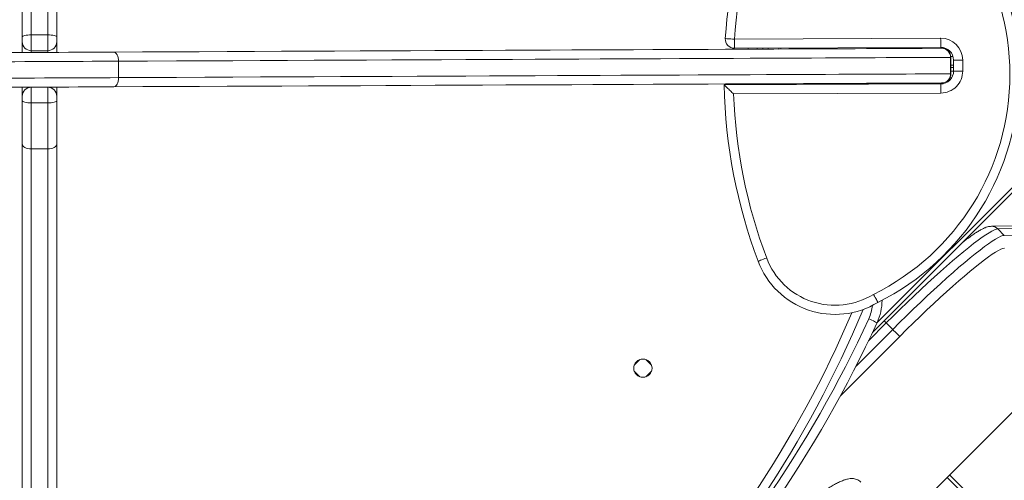
# Model space of a CAD drawing. Units: millimetres. Extents: x -74184 to -22930, y -11302 to 9948.
# Drawn here: x -55017 to -54477, y -8529 to -8277 of the extents above; entities that cross this region are included whole.
import ezdxf

# ---------------------------------------------------------------- set-up
doc = ezdxf.new("R2010")
doc.units = ezdxf.units.MM

msp = doc.modelspace()

# ---------------------------------------------------------------- linework, layer by layer
at = {"color": 7, "linetype": 'Continuous', "lineweight": 15}
for p, q in [((-55010.42, -8260.91), (-55010.42, -8285.13)), ((-55001.42, -8285.13), (-55001.42, -8260.91)), ((-55015.42, -8286.32), (-55015.42, -8263.62)), ((-54996.42, -8263.62), (-54996.42, -8286.32)), ((-55015.42, -8288.8), (-55015.42, -8286.32)), ((-55015.42, -8294.79), (-55015.42, -8288.8)), ((-55010.42, -8285.13), (-55010.42, -8293.8)), ((-55010.42, -8285.13), (-55001.42, -8285.13)), ((-55001.42, -8293.8), (-55001.42, -8285.13)), ((-54996.42, -8286.32), (-54996.42, -8288.8)), ((-54996.42, -8288.8), (-54996.42, -8294.7)), ((-54625.29, -8287.49), (-54512.31, -8286.97)), ((-55010.42, -8293.8), (-55001.42, -8293.8)), ((-54512.29, -8291.97), (-54625.26, -8292.49)), ((-54612.83, -8292.44), (-54612.83, -8292.94)), ((-54609.75, -8292.92), (-54609.75, -8292.42)), ((-54606.77, -8292.91), (-54606.77, -8292.41)), ((-54594.51, -8292.85), (-54594.51, -8292.35)), ((-54591.61, -8292.84), (-54591.61, -8292.34)), ((-54511.86, -8292.47), (-54511.8, -8292.47)), ((-54962.62, -8299.55), (-54962.57, -8308.55)), ((-54506.9, -8297.45), (-54506.86, -8306.45)), ((-54506.73, -8306.45), (-54506.77, -8297.45)), ((-54505.23, -8304.94), (-54505.25, -8298.94)), ((-54500.25, -8298.92), (-54500.23, -8304.92)), ((-54506.75, -8303.07), (-54505.23, -8303.07)), ((-54508.03, -8310.58), (-54508.88, -8310.58)), ((-55015.42, -8318.8), (-55015.42, -8313.79)), ((-55010.42, -8313.8), (-55010.42, -8322.39)), ((-55010.42, -8313.8), (-55001.42, -8313.8)), ((-55001.42, -8322.39), (-55001.42, -8313.8)), ((-54996.42, -8313.7), (-54996.42, -8318.8)), ((-54630.89, -8312.52), (-54512.19, -8311.97)), ((-54612.83, -8311.94), (-54612.83, -8312.44)), ((-54609.75, -8312.08), (-54609.75, -8311.92)), ((-54606.77, -8312.08), (-54609.75, -8312.08)), ((-54609.75, -8312.42), (-54609.75, -8312.08)), ((-54606.77, -8311.91), (-54606.77, -8312.08)), ((-54606.77, -8312.41), (-54606.77, -8312.08)), ((-54606.73, -8312.41), (-54606.73, -8311.91)), ((-54597.43, -8312.36), (-54597.93, -8311.87)), ((-54511.71, -8311.47), (-54511.77, -8311.47)), ((-55015.42, -8321.25), (-55015.42, -8318.8)), ((-55015.42, -8344.87), (-55015.42, -8321.25)), ((-54996.42, -8318.8), (-54996.42, -8321.25)), ((-54996.42, -8321.25), (-54996.42, -8344.87)), ((-54512.17, -8316.97), (-54625.74, -8317.49)), ((-55010.42, -8322.39), (-55001.42, -8322.39)), ((-55010.42, -8322.39), (-55010.42, -8347.58)), ((-55001.42, -8347.58), (-55001.42, -8322.39)), ((-55015.42, -8797.02), (-55015.42, -8344.87)), ((-55010.42, -8347.58), (-55001.42, -8347.58)), ((-55010.42, -8347.58), (-55010.42, -8803.3)), ((-55001.42, -8803.3), (-55001.42, -8347.58)), ((-54996.42, -8344.87), (-54996.42, -8798.36)), ((-54446.91, -8345.33), (-54549.66, -8448.08)), ((-54400.38, -8388.95), (-54484.51, -8389.92)), ((-54396.83, -8390.39), (-54480.97, -8391.36)), ((-54477.45, -8394.88), (-54480.97, -8391.36)), ((-54477.45, -8394.88), (-54393.31, -8393.91)), ((-54538.57, -8446.38), (-54542.09, -8442.86)), ((-54853.5, -8872.14), (-54440.6, -8459.24)), ((-54853.49, -8872.16), (-54440.58, -8459.26)), ((-54680.15, -8465.97), (-54677.06, -8462.89)), ((-54673.78, -8462.89), (-54670.7, -8465.97)), ((-54677.06, -8472.34), (-54680.15, -8469.26)), ((-54670.7, -8469.26), (-54673.78, -8472.34)), ((-54507.38, -8526.06), (-54469.55, -8563.88))]:
    msp.add_line(p, q, dxfattribs=at)
at = {"color": 8, "linetype": 'Continuous', "lineweight": 15}
for p, q in [((-55010.42, -8293.8), (-55010.42, -8294.77)), ((-55001.42, -8294.72), (-55001.42, -8293.8)), ((-54617.83, -8292.96), (-54617.83, -8292.46)), ((-54508.74, -8293.5), (-54507.89, -8293.5)), ((-54506.77, -8297.45), (-54506.9, -8297.45)), ((-54506.8, -8296.94), (-54505.55, -8296.94)), ((-54506.75, -8301.79), (-54505.24, -8301.79)), ((-54506.74, -8305.03), (-54505.23, -8305.03)), ((-54507.22, -8308.62), (-54506.25, -8308.62)), ((-54506.86, -8306.45), (-54506.73, -8306.45)), ((-55010.42, -8313.77), (-55010.42, -8313.8)), ((-55001.42, -8313.8), (-55001.42, -8313.72)), ((-54617.83, -8312.46), (-54617.83, -8311.96)), ((-54595.87, -8311.86), (-54510.96, -8311.86)), ((-54547.21, -8442.8), (-54449.74, -8345.33)), ((-54542.09, -8442.86), (-54551.79, -8452.56)), ((-54543.27, -8441.68), (-54542.09, -8442.86)), ((-54534.72, -8450.23), (-54567.2, -8482.72)), ((-54558.65, -8466.46), (-54538.57, -8446.38)), ((-54463.05, -8573.22), (-54508.79, -8527.47))]:
    msp.add_line(p, q, dxfattribs=at)
at = {"color": 7, "linetype": 'Continuous', "lineweight": 15, "flags": 128}
for points in [[(-55010.42, -8285.13), (-55011.39, -8285.15), (-55012.33, -8285.22), (-55013.19, -8285.33), (-55013.95, -8285.48), (-55014.57, -8285.66), (-55015.04, -8285.86), (-55015.32, -8286.09), (-55015.42, -8286.32)], [(-54996.42, -8286.32), (-54996.51, -8286.09), (-54996.8, -8285.86), (-54997.26, -8285.66), (-54997.88, -8285.48), (-54998.64, -8285.33), (-54999.5, -8285.22), (-55000.44, -8285.15), (-55001.42, -8285.13)], [(-54630.27, -8287.15), (-54630.18, -8287.16), (-54629.9, -8287.18), (-54629.43, -8287.21), (-54628.81, -8287.25), (-54628.06, -8287.3), (-54627.2, -8287.36), (-54626.26, -8287.43), (-54625.29, -8287.49)], [(-54625.26, -8292.49), (-54625.26, -8292.4), (-54625.27, -8292.11), (-54625.27, -8291.65), (-54625.27, -8291.03), (-54625.27, -8290.27), (-54625.28, -8289.41), (-54625.28, -8288.47), (-54625.29, -8287.49)], [(-54512.29, -8291.97), (-54512.29, -8291.88), (-54512.29, -8291.59), (-54512.29, -8291.13), (-54512.29, -8290.51), (-54512.3, -8289.75), (-54512.3, -8288.89), (-54512.3, -8287.95), (-54512.31, -8286.97)], [(-55046.6, -8294.93), (-55041.99, -8294.91), (-55037.19, -8294.89), (-55032.24, -8294.87), (-55027.15, -8294.84), (-55021.95, -8294.82), (-55016.67, -8294.79), (-55011.33, -8294.77), (-55005.97, -8294.74), (-55000.61, -8294.72), (-54995.28, -8294.7), (-54990, -8294.67), (-54984.8, -8294.65), (-54979.71, -8294.62), (-54974.75, -8294.6), (-54969.96, -8294.58), (-54965.35, -8294.56)], [(-54965.35, -8294.56), (-54949.49, -8294.49), (-54933.84, -8294.41), (-54918.39, -8294.34), (-54903.14, -8294.27), (-54888.11, -8294.2), (-54873.3, -8294.13), (-54858.71, -8294.07), (-54844.35, -8294), (-54830.22, -8293.94), (-54816.34, -8293.87), (-54802.69, -8293.81), (-54789.29, -8293.75), (-54776.15, -8293.69), (-54763.26, -8293.63), (-54750.64, -8293.57), (-54738.28, -8293.51), (-54726.2, -8293.46), (-54714.38, -8293.4), (-54702.85, -8293.35), (-54691.6, -8293.3), (-54680.63, -8293.25), (-54669.96, -8293.2), (-54659.58, -8293.15), (-54649.5, -8293.1), (-54639.72, -8293.06), (-54630.25, -8293.02), (-54621.08, -8292.97), (-54612.22, -8292.93), (-54603.68, -8292.89), (-54595.46, -8292.86), (-54587.55, -8292.82), (-54579.97, -8292.78), (-54572.72, -8292.75), (-54565.79, -8292.72), (-54559.2, -8292.69), (-54552.93, -8292.66), (-54547, -8292.63), (-54541.41, -8292.61), (-54536.16, -8292.58), (-54531.25, -8292.56), (-54526.68, -8292.54), (-54522.46, -8292.52), (-54518.58, -8292.5), (-54515.04, -8292.49), (-54511.86, -8292.47)], [(-54962.62, -8299.55), (-54962.67, -8298.57), (-54962.83, -8297.63), (-54963.08, -8296.77), (-54963.42, -8296.01), (-54963.84, -8295.39), (-54964.31, -8294.93), (-54964.82, -8294.65), (-54965.35, -8294.56)], [(-54600.9, -8292.38), (-54600.87, -8292.71), (-54600.86, -8292.88)], [(-54599.89, -8292.88), (-54599.88, -8292.71), (-54599.85, -8292.38)], [(-54962.62, -8299.55), (-54967.24, -8299.57), (-54972.04, -8299.59), (-54976.99, -8299.61), (-54982.07, -8299.64), (-54987.27, -8299.66), (-54992.54, -8299.68), (-54997.88, -8299.71), (-55003.26, -8299.73), (-55008.64, -8299.76), (-55014.02, -8299.78), (-55019.36, -8299.81), (-55024.63, -8299.83), (-55029.82, -8299.85), (-55034.91, -8299.88), (-55039.86, -8299.9), (-55044.66, -8299.92), (-55049.28, -8299.94)], [(-54506.9, -8297.45), (-54510.1, -8297.46), (-54513.65, -8297.48), (-54517.55, -8297.5), (-54521.79, -8297.52), (-54526.38, -8297.54), (-54531.32, -8297.56), (-54536.6, -8297.58), (-54542.22, -8297.61), (-54548.17, -8297.64), (-54554.47, -8297.67), (-54561.1, -8297.7), (-54568.06, -8297.73), (-54575.35, -8297.76), (-54582.97, -8297.8), (-54590.91, -8297.83), (-54599.17, -8297.87), (-54607.76, -8297.91), (-54616.66, -8297.95), (-54625.87, -8298), (-54635.39, -8298.04), (-54645.22, -8298.08), (-54655.35, -8298.13), (-54665.78, -8298.18), (-54676.5, -8298.23), (-54687.52, -8298.28), (-54698.83, -8298.33), (-54710.42, -8298.38), (-54722.29, -8298.44), (-54734.44, -8298.5), (-54746.85, -8298.55), (-54759.54, -8298.61), (-54772.49, -8298.67), (-54785.7, -8298.73), (-54799.16, -8298.79), (-54812.87, -8298.86), (-54826.83, -8298.92), (-54841.02, -8298.99), (-54855.46, -8299.05), (-54870.12, -8299.12), (-54885, -8299.19), (-54900.11, -8299.26), (-54915.43, -8299.33), (-54930.95, -8299.4), (-54946.69, -8299.47), (-54962.62, -8299.55)], [(-54505.25, -8298.94), (-54505.16, -8298.94), (-54504.87, -8298.94), (-54504.41, -8298.94), (-54503.79, -8298.93), (-54503.03, -8298.93), (-54502.17, -8298.93), (-54501.23, -8298.92), (-54500.25, -8298.92)], [(-54505.23, -8304.94), (-54505.13, -8304.94), (-54504.85, -8304.94), (-54504.38, -8304.94), (-54503.76, -8304.93), (-54503, -8304.93), (-54502.14, -8304.93), (-54501.2, -8304.92), (-54500.23, -8304.92)], [(-55049.24, -8308.94), (-55044.62, -8308.92), (-55039.82, -8308.9), (-55034.87, -8308.88), (-55029.78, -8308.85), (-55024.59, -8308.83), (-55019.31, -8308.81), (-55013.98, -8308.78), (-55008.6, -8308.76), (-55003.21, -8308.73), (-54997.84, -8308.71), (-54992.5, -8308.68), (-54987.23, -8308.66), (-54982.03, -8308.63), (-54976.95, -8308.61), (-54972, -8308.59), (-54967.2, -8308.57), (-54962.57, -8308.55)], [(-54965.26, -8313.56), (-54964.73, -8313.46), (-54964.22, -8313.17), (-54963.76, -8312.71), (-54963.35, -8312.08), (-54963.02, -8311.33), (-54962.77, -8310.46), (-54962.62, -8309.52), (-54962.57, -8308.55)], [(-54962.57, -8308.55), (-54946.64, -8308.47), (-54930.91, -8308.4), (-54915.38, -8308.33), (-54900.06, -8308.26), (-54884.96, -8308.19), (-54870.07, -8308.12), (-54855.41, -8308.05), (-54840.98, -8307.99), (-54826.79, -8307.92), (-54812.83, -8307.86), (-54799.12, -8307.79), (-54785.66, -8307.73), (-54772.45, -8307.67), (-54759.5, -8307.61), (-54746.81, -8307.55), (-54734.39, -8307.5), (-54722.25, -8307.44), (-54710.38, -8307.38), (-54698.79, -8307.33), (-54687.48, -8307.28), (-54676.46, -8307.23), (-54665.74, -8307.18), (-54655.31, -8307.13), (-54645.18, -8307.08), (-54635.35, -8307.04), (-54625.83, -8307), (-54616.61, -8306.95), (-54607.71, -8306.91), (-54599.13, -8306.87), (-54590.87, -8306.83), (-54582.93, -8306.8), (-54575.31, -8306.76), (-54568.02, -8306.73), (-54561.06, -8306.7), (-54554.43, -8306.67), (-54548.13, -8306.64), (-54542.18, -8306.61), (-54536.56, -8306.58), (-54531.28, -8306.56), (-54526.34, -8306.54), (-54521.75, -8306.52), (-54517.51, -8306.5), (-54513.61, -8306.48), (-54510.06, -8306.46), (-54506.86, -8306.45)], [(-54965.26, -8313.56), (-54969.87, -8313.58), (-54974.67, -8313.6), (-54979.62, -8313.62), (-54984.71, -8313.65), (-54989.91, -8313.67), (-54995.19, -8313.7), (-55000.52, -8313.72), (-55005.89, -8313.74), (-55011.25, -8313.77), (-55016.58, -8313.79), (-55021.86, -8313.82), (-55027.06, -8313.84), (-55032.15, -8313.87), (-55037.1, -8313.89), (-55041.9, -8313.91), (-55046.51, -8313.93)], [(-54511.77, -8311.47), (-54514.96, -8311.48), (-54518.49, -8311.5), (-54522.37, -8311.52), (-54526.59, -8311.54), (-54531.16, -8311.56), (-54536.07, -8311.58), (-54541.33, -8311.61), (-54546.92, -8311.63), (-54552.85, -8311.66), (-54559.11, -8311.69), (-54565.7, -8311.72), (-54572.63, -8311.75), (-54579.89, -8311.78), (-54587.47, -8311.82), (-54595.37, -8311.86), (-54603.59, -8311.89), (-54612.14, -8311.93), (-54620.99, -8311.97), (-54630.16, -8312.02), (-54639.63, -8312.06), (-54649.41, -8312.1), (-54659.49, -8312.15), (-54669.87, -8312.2), (-54680.55, -8312.25), (-54691.51, -8312.3), (-54702.76, -8312.35), (-54714.3, -8312.4), (-54726.11, -8312.46), (-54738.2, -8312.51), (-54750.55, -8312.57), (-54763.18, -8312.63), (-54776.06, -8312.69), (-54789.21, -8312.75), (-54802.6, -8312.81), (-54816.25, -8312.87), (-54830.14, -8312.94), (-54844.26, -8313), (-54858.62, -8313.07), (-54873.21, -8313.13), (-54888.02, -8313.2), (-54903.06, -8313.27), (-54918.3, -8313.34), (-54933.75, -8313.41), (-54949.41, -8313.48), (-54965.26, -8313.56)], [(-54512.17, -8316.97), (-54512.18, -8316), (-54512.18, -8315.06), (-54512.18, -8314.19), (-54512.19, -8313.44), (-54512.19, -8312.81), (-54512.19, -8312.35), (-54512.19, -8312.07), (-54512.19, -8311.97)], [(-55015.42, -8321.25), (-55015.32, -8321.47), (-55015.04, -8321.69), (-55014.57, -8321.88), (-55013.95, -8322.05), (-55013.19, -8322.2), (-55012.33, -8322.3), (-55011.39, -8322.36), (-55010.42, -8322.39)], [(-55001.42, -8322.39), (-55000.44, -8322.36), (-54999.5, -8322.3), (-54998.64, -8322.2), (-54997.88, -8322.05), (-54997.26, -8321.88), (-54996.8, -8321.69), (-54996.51, -8321.47), (-54996.42, -8321.25)], [(-55010.42, -8347.58), (-55011.39, -8347.53), (-55012.33, -8347.37), (-55013.19, -8347.12), (-55013.95, -8346.79), (-55014.57, -8346.38), (-55015.04, -8345.91), (-55015.32, -8345.4), (-55015.42, -8344.87)], [(-54996.42, -8344.87), (-54996.51, -8345.4), (-54996.8, -8345.91), (-54997.26, -8346.38), (-54997.88, -8346.79), (-54998.64, -8347.12), (-54999.5, -8347.37), (-55000.44, -8347.53), (-55001.42, -8347.58)], [(-54480.97, -8391.36), (-54481.81, -8391.5), (-54482.9, -8391.89), (-54484.23, -8392.53), (-54485.8, -8393.43), (-54487.6, -8394.57), (-54489.62, -8395.95), (-54491.85, -8397.56), (-54494.28, -8399.4), (-54496.9, -8401.47), (-54499.7, -8403.74), (-54502.67, -8406.21), (-54505.79, -8408.87), (-54509.05, -8411.7), (-54512.44, -8414.7), (-54515.93, -8417.85), (-54519.52, -8421.14), (-54523.19, -8424.55), (-54526.91, -8428.06), (-54530.68, -8431.67), (-54534.48, -8435.35), (-54538.29, -8439.08), (-54542.09, -8442.86)], [(-54538.57, -8446.38), (-54534.77, -8442.6), (-54530.96, -8438.87), (-54527.16, -8435.19), (-54523.39, -8431.58), (-54519.67, -8428.07), (-54516, -8424.66), (-54512.41, -8421.37), (-54508.92, -8418.22), (-54505.53, -8415.22), (-54502.27, -8412.39), (-54499.15, -8409.73), (-54496.18, -8407.26), (-54493.38, -8404.99), (-54490.76, -8402.92), (-54488.33, -8401.08), (-54486.1, -8399.47), (-54484.08, -8398.09), (-54482.28, -8396.95), (-54480.71, -8396.05), (-54479.38, -8395.41), (-54478.29, -8395.02), (-54477.45, -8394.88)], [(-54477.42, -8401.96), (-54478.25, -8402.1), (-54479.34, -8402.5), (-54480.67, -8403.16), (-54482.25, -8404.08), (-54484.06, -8405.25), (-54486.1, -8406.66), (-54488.35, -8408.32), (-54490.81, -8410.21), (-54493.46, -8412.31), (-54496.29, -8414.64), (-54499.28, -8417.16), (-54502.42, -8419.86), (-54505.7, -8422.75), (-54509.09, -8425.79), (-54512.59, -8428.98), (-54516.17, -8432.3), (-54519.82, -8435.73), (-54523.52, -8439.25), (-54527.24, -8442.86), (-54530.98, -8446.52), (-54534.72, -8450.23)], [(-54607.62, -8407.31), (-54608.53, -8407.65), (-54609.41, -8407.98), (-54610.22, -8408.29), (-54610.93, -8408.55), (-54611.51, -8408.77), (-54611.94, -8408.94), (-54612.21, -8409.04), (-54612.3, -8409.07)], [(-54551.7, -8440.6), (-54550.82, -8441), (-54549.96, -8441.39), (-54549.18, -8441.75), (-54548.49, -8442.07), (-54547.93, -8442.33), (-54547.51, -8442.52), (-54547.25, -8442.64), (-54547.16, -8442.68)], [(-54538.57, -8446.38), (-54537.88, -8447.07), (-54537.2, -8447.75), (-54536.56, -8448.39), (-54535.98, -8448.97), (-54535.49, -8449.45), (-54535.11, -8449.84), (-54534.85, -8450.1), (-54534.72, -8450.23)]]:
    msp.add_lwpolyline(points, dxfattribs=at)
at = {"color": 7, "linetype": 'Continuous', "lineweight": 15}
msp.add_circle((-54675.42, -8467.61), 5, dxfattribs=at)
for centre, radius, start, end in [((-54608.65, -8306.83), 134.28, 296.3193, 63.6807), ((-54608.65, -8306.83), 139.28, 296.4157, 63.5843), ((-54341.3, -8306.83), 289.64, 159.3289, 176.1053), ((-54341.3, -8306.83), 284.64, 159.3289, 176.1053), ((-55010.42, -8288.8), 5, 180, 270), ((-55001.42, -8288.8), 5, 270, 0), ((-54625.29, -8287.49), 5, 176.1053, 270.2637), ((-54512.25, -8298.97), 12, 0.2637, 90.2637), ((-54512.25, -8298.97), 7, 0.2637, 90.2637), ((-54511.87, -8297.44), 4.97, 359.9006, 89.8967), ((-54511.77, -8297.47), 5, 0.2637, 90.2637), ((-54512.23, -8304.97), 7, 270.2637, 0.2637), ((-54512.23, -8304.97), 12, 270.2637, 0.2637), ((-54511.83, -8306.5), 4.97, 270.6307, 0.6268), ((-54511.73, -8306.47), 5, 270.2637, 0.2637), ((-55010.42, -8318.8), 5, 90, 180), ((-55001.42, -8318.8), 5, 0, 90), ((-54341.3, -8306.83), 289.64, 181.1261, 200.6711), ((-54341.3, -8306.83), 284.64, 182.148, 200.6711), ((-54570.19, -8393.19), 40, 200.6711, 301.7969), ((-54570.19, -8393.19), 45, 200.6711, 301.4862), ((-54574.43, -8430.18), 30, 335.3636, 359.5505), ((-55107.36, -8205.39), 598.56, 292.60574, 337.39426), ((-55143.59, -8169.16), 651.16, 294.6364, 335.3636), ((-55143.59, -8169.16), 656.16, 294.6364, 335.3636)]:
    msp.add_arc(centre, radius, start, end, dxfattribs=at)
at = {"color": 8, "linetype": 'Continuous', "lineweight": 15}
for centre, radius, start, end in [((-54484.46, -8394.85), 4.93, 44.9233, 90.4212), ((-54574.43, -8430.18), 25, 335.3636, 353.0444), ((-55107.36, -8205.39), 593.56, 292.99134, 337.00866)]:
    msp.add_arc(centre, radius, start, end, dxfattribs=at)
at = {"color": 7, "linetype": 'Continuous', "lineweight": 15}
for points, knots in [([(-54625.74, -8317.49), (-54625.75, -8317.49), (-54626.34, -8316.92), (-54627.56, -8315.75), (-54629.13, -8314.23), (-54630.2, -8313.19), (-54630.78, -8312.62), (-54630.85, -8312.55), (-54630.89, -8312.52)], [0, 0, 0, 0, 0.001474, 0.256938, 0.529756, 0.724375, 0.86188, 1, 1, 1, 1]), ([(-54484.51, -8389.92), (-54484.9, -8389.94), (-54485.69, -8389.99), (-54486.79, -8390.27), (-54488.08, -8390.72), (-54489.58, -8391.43), (-54491.32, -8392.4), (-54493.2, -8393.58), (-54495.24, -8394.96), (-54497.47, -8396.58), (-54499.2, -8397.87), (-54500.23, -8398.69), (-54500.42, -8398.84)], [0, 0, 0, 0, 0.065799, 0.135748, 0.22763, 0.3553, 0.482196, 0.60233, 0.729188, 0.852008, 0.972575, 1, 1, 1, 1]), ([(-54549.12, -8427.18), (-54549.11, -8427.2), (-54548.93, -8427.52), (-54548.48, -8428.33), (-54547.8, -8429.55), (-54547.19, -8430.66), (-54546.77, -8431.42), (-54546.72, -8431.51), (-54546.69, -8431.56)], [0, 0, 0, 0, 0.00585, 0.141987, 0.356686, 0.571196, 0.785598, 1, 1, 1, 1]), ([(-54831.91, -9094.49), (-54831.93, -9094.51), (-54832.04, -9094.61), (-54831.54, -9094.11), (-54830.37, -9092.94), (-54828.37, -9090.95), (-54825.64, -9088.21), (-54822.1, -9084.67), (-54817.79, -9080.36), (-54812.67, -9075.25), (-54806.79, -9069.36), (-54800.12, -9062.7), (-54792.71, -9055.29), (-54784.58, -9047.15), (-54775.75, -9038.32), (-54766.26, -9028.83), (-54756.15, -9018.72), (-54746.19, -9008.76), (-54736.52, -8999.1), (-54727.31, -8989.88), (-54717.81, -8980.39), (-54708.05, -8970.63), (-54697.28, -8959.85), (-54685.39, -8947.97), (-54672.46, -8935.03), (-54659.28, -8921.86), (-54646.04, -8908.61), (-54632.66, -8895.23), (-54619.32, -8881.9), (-54605.94, -8868.51), (-54592.54, -8855.11), (-54579, -8841.57), (-54565.2, -8827.77), (-54551.16, -8813.74), (-54536.77, -8799.35), (-54522.22, -8784.79), (-54507.4, -8769.98), (-54492.5, -8755.08), (-54477.45, -8740.03), (-54462.42, -8724.99), (-54447.36, -8709.94), (-54432.42, -8695), (-54417.6, -8680.17), (-54403, -8665.57), (-54388.65, -8651.22), (-54374.63, -8637.2), (-54360.99, -8623.57), (-54347.79, -8610.37), (-54335.09, -8597.67), (-54322.92, -8585.49), (-54312.11, -8574.68), (-54302.54, -8565.12), (-54294.14, -8556.72), (-54286.16, -8548.74), (-54278.61, -8541.18), (-54270.94, -8533.51), (-54263.25, -8525.83), (-54255.76, -8518.34), (-54248.97, -8511.54), (-54242.92, -8505.49), (-54237.55, -8500.13), (-54232.92, -8495.5), (-54228.91, -8491.48), (-54226.77, -8489.34), (-54225.7, -8488.27)], [0, 0, 0, 0, 0.003198, 0.019597, 0.036413, 0.053228, 0.070392, 0.087557, 0.104992, 0.122427, 0.140048, 0.157669, 0.175384, 0.1931, 0.210815, 0.228531, 0.246151, 0.263772, 0.277723, 0.291667, 0.305513, 0.319241, 0.332974, 0.34979, 0.366605, 0.383004, 0.399403, 0.415328, 0.431254, 0.446661, 0.462067, 0.477474, 0.492881, 0.508806, 0.524732, 0.541131, 0.55753, 0.574345, 0.591161, 0.608325, 0.625489, 0.642924, 0.66036, 0.677981, 0.695602, 0.713317, 0.731032, 0.748747, 0.766463, 0.784084, 0.801705, 0.815655, 0.8296, 0.843446, 0.857173, 0.870907, 0.887722, 0.904538, 0.920936, 0.937336, 0.953261, 0.969187, 0.984593, 1, 1, 1, 1]), ([(-54556.04, -8529.98), (-54556.38, -8529.69), (-54557.07, -8529.07), (-54558.29, -8528.48), (-54559.52, -8528.14), (-54560.76, -8528.01), (-54562.05, -8528.06), (-54563.49, -8528.31), (-54565.2, -8528.81), (-54567.14, -8529.58), (-54569.34, -8530.65), (-54571.65, -8531.92), (-54574.16, -8533.43), (-54576.8, -8535.13), (-54579.58, -8537.02), (-54582.53, -8539.1), (-54585.63, -8541.38), (-54588.89, -8543.85), (-54592.31, -8546.5), (-54595.88, -8549.33), (-54599.6, -8552.35), (-54603.46, -8555.53), (-54607.45, -8558.88), (-54611.57, -8562.4), (-54615.82, -8566.07), (-54620.17, -8569.88), (-54624.63, -8573.83), (-54629.19, -8577.93), (-54632.38, -8580.82), (-54634.08, -8582.37), (-54634.2, -8582.48)], [0, 0, 0, 0, 0.019183, 0.039195, 0.059676, 0.081667, 0.106566, 0.136361, 0.173797, 0.220091, 0.262383, 0.307091, 0.350106, 0.39211, 0.433503, 0.474498, 0.515227, 0.555763, 0.59616, 0.636454, 0.676668, 0.716822, 0.756928, 0.796994, 0.837029, 0.877038, 0.917027, 0.956999, 0.996956, 1, 1, 1, 1])]:
    msp.add_open_spline(points, degree=3, knots=knots, dxfattribs=at)

doc.saveas('drawing.dxf')
